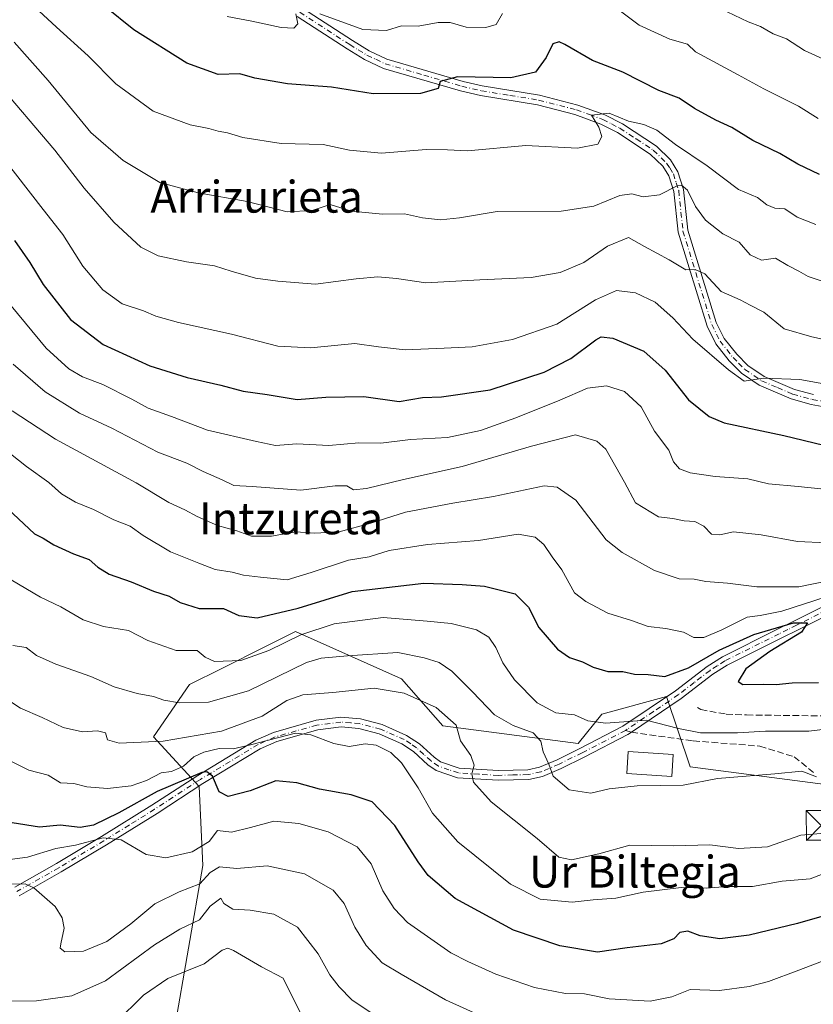
# Model space of a CAD drawing. Units: metres. Extents: x 586455 to 589886, y 4770621 to 4772978.
# Drawn here: x 588779 to 588979, y 4771557 to 4771804 of the extents above; entities that cross this region are included whole.
import ezdxf
from ezdxf.enums import TextEntityAlignment as Align

# ---------------------------------------------------------------- set-up
doc = ezdxf.new("R2010")
doc.units = ezdxf.units.M
doc.header["$MEASUREMENT"] = 0
doc.linetypes.add('DGN Style 3', pattern=[2.307223458686699, 1.648016756204785, -0.6592067024819142])
doc.linetypes.add('DGN Style 4', pattern=[2.6384748266838614, 1.318413404963828, -0.6592067024819142, 0.001648016756204785, -0.6592067024819142])
for name, color, linetype, lineweight in [('Arbolado forestal CxS', 92, 'Continuous', 0), ('Camino Cxs', 7, 'Continuous', 0), ('Camino eje', 30, 'DGN Style 4', 13), ('Corriente artificial lineal', 4, 'DGN Style 3', 13), ('Curva de nivel maestra', 30, 'Continuous', 30), ('Curva de nivel normal', 30, 'Continuous', 0), ('Depósito genérico Cxs', 203, 'Continuous', 0), ('Instalación de seguridad ciudadana CxS', 111, 'Continuous', 0), ('Pastizal CxS', 92, 'Continuous', 0), ('Senda', 7, 'DGN Style 3', 0), ('Senda no paivmentada conexión', 7, 'DGN Style 3', 0), ('Texto cartográfico', 7, 'Continuous', 0), ('Torre de tendido puntual', 7, 'Continuous', 0)]:
    doc.layers.add(name, color=color, linetype=linetype, lineweight=lineweight)
doc.styles.add('Style-Arial', font='txt')

# ---------------------------------------------------------------- blocks, each defined once
blk = doc.blocks.new('*U24')
at = {"layer": 'Pastizal CxS', "color": 92, "linetype": 'Continuous', "lineweight": 0}
blk.add_polyline3d([(588981.9577000003, 4771611.9583, 665.0748000000021), (588947.9077000003, 4771616.401900001, 667.3071000000054), (588941.9857000001, 4771634.171900001, 672.8359000000055), (588925.7006999999, 4771629.7291, 671.2900999999983), (588919.7789000003, 4771622.325099999, 667.4124000000012), (588885.7285000002, 4771626.7689, 659.4649999999965), (588875.3661000002, 4771638.614900001, 662.8453000000009), (588848.7171, 4771650.462099999, 672.9263000000064), (588841.1646999996, 4771646.6853, 672.494200000001), (588830.1360999999, 4771641.1699, 670.0660000000062), (588822.0689000003, 4771637.136299999, 667.7111000000004), (588812.9726999998, 4771623.9923, 661.8252000000066), (588824.4842999997, 4771611.521500001, 650.7538000000059), (588825.3887, 4771591.6227, 643.179999999993), (588818.1524999999, 4771550.015900001, 624.6156999999948)], dxfattribs=at)
blk = doc.blocks.new('5TTEND')
at = {"layer": 'Instalación de seguridad ciudadana CxS', "color": 7, "linetype": 'Continuous', "lineweight": 0}
for p, q in [((-0.375, 0.3754), (0.375, -0.3746)), ((0.3720000000000001, 0.3784000000000001), (-0.3720000000000001, -0.3776))]:
    blk.add_line(p, q, dxfattribs=at)
at = {"layer": 'Instalación de seguridad ciudadana CxS', "color": 7, "linetype": 'Continuous', "lineweight": 0, "flags": 128}
blk.add_lwpolyline([(-0.375, -0.3746), (0.375, -0.3746), (0.375, 0.3754), (-0.375, 0.3754), (-0.3720000000000001, -0.3776)], dxfattribs=at)

msp = doc.modelspace()

# ---------------------------------------------------------------- linework, layer by layer
at = {"layer": 'Arbolado forestal CxS', "color": 92, "linetype": 'Continuous', "lineweight": 0}
for points in [[(588818.1524999999, 4771550.015900001, 624.6156999999948), (588825.3887, 4771591.6227, 643.179999999993), (588824.4842999997, 4771611.521500001, 650.7538000000059), (588812.9726999998, 4771623.9923, 661.8252000000066), (588822.0689000003, 4771637.136299999, 667.7111000000004), (588830.1360999999, 4771641.1699, 670.0660000000062), (588841.1646999996, 4771646.6853, 672.494200000001), (588848.7171, 4771650.462099999, 672.9263000000064), (588875.3661000002, 4771638.614900001, 662.8453000000009), (588885.7285000002, 4771626.7689, 659.4649999999965), (588919.7789000003, 4771622.325099999, 667.4124000000012), (588925.7006999999, 4771629.7291, 671.2900999999983), (588941.9857000001, 4771634.171900001, 672.8359000000055), (588947.9077000003, 4771616.401900001, 667.3071000000054), (588981.9577000003, 4771611.9583, 665.0748000000021)], [(588981.9577000003, 4771611.9583, 665.0748000000021), (588947.9077000003, 4771616.401900001, 667.3071000000054), (588941.9857000001, 4771634.171900001, 672.8359000000055), (588925.7006999999, 4771629.7291, 671.2900999999983), (588919.7789000003, 4771622.325099999, 667.4124000000012), (588885.7285000002, 4771626.7689, 659.4649999999965), (588875.3661000002, 4771638.614900001, 662.8453000000009), (588848.7171, 4771650.462099999, 672.9263000000064), (588841.1646999996, 4771646.6853, 672.494200000001), (588830.1360999999, 4771641.1699, 670.0660000000062), (588822.0689000003, 4771637.136299999, 667.7111000000004), (588812.9726999998, 4771623.9923, 661.8252000000066), (588824.4842999997, 4771611.521500001, 650.7538000000059), (588825.3887, 4771591.6227, 643.179999999993), (588818.1524999999, 4771550.015900001, 624.6156999999948)]]:
    msp.add_polyline3d(points, dxfattribs=at)
at = {"layer": 'Camino Cxs', "color": 7, "linetype": 'Continuous', "lineweight": 0}
for points in [[(588850.4401000004, 4771807.300100001, 734.5087999999961), (588862.9801000003, 4771799.1601, 734.3932000000059), (588867.2500999998, 4771796.5601, 731.5118999999977), (588871.6700999998, 4771794.450099999, 729.3699999999953), (588890.8300999999, 4771788.850099999, 727.7669000000024), (588895.6601, 4771787.720100001, 727.0917999999947), (588910.0701000001, 4771785.380100001, 730.7109999999958), (588919.6901000004, 4771782.9101, 732.2670000000071), (588926.4901000002, 4771780.420100001, 731.5731999999989), (588930.8901000004, 4771778.1601, 730.5285000000005), (588939.4501, 4771772.530099999, 725.8159000000014), (588942.9901000002, 4771769.0801, 725.8677000000025), (588944.8601000002, 4771766.130100001, 724.9435999999987), (588946.2701000003, 4771761.630100001, 722.2795000000042), (588947.3501000004, 4771751.470100001, 714.3326999999991), (588954.5100999996, 4771728.190099999, 712.4602000000014), (588956.5000999998, 4771724.210100001, 710.9311000000016), (588959.6501000002, 4771720.210100001, 708.7437999999966), (588962.4501, 4771717.390100001, 706.6633000000003), (588966.5100999996, 4771714.640100001, 708.3448999999965), (588974.1601, 4771711.360099999, 710.0295999999945), (588978.9200999998, 4771710.0601, 707.8616000000038)], [(588850.4401000004, 4771807.300100001, 734.5087999999961), (588862.9801000003, 4771799.1601, 734.3932000000059), (588867.2500999998, 4771796.5601, 731.5118999999977), (588871.6700999998, 4771794.450099999, 729.3699999999953), (588890.8300999999, 4771788.850099999, 727.7669000000024), (588895.6601, 4771787.720100001, 727.0917999999947), (588910.0701000001, 4771785.380100001, 730.7109999999958), (588919.6901000004, 4771782.9101, 732.2670000000071), (588926.4901000002, 4771780.420100001, 731.5731999999989), (588930.8901000004, 4771778.1601, 730.5285000000005), (588939.4501, 4771772.530099999, 725.8159000000014), (588942.9901000002, 4771769.0801, 725.8677000000025), (588944.8601000002, 4771766.130100001, 724.9435999999987), (588946.2701000003, 4771761.630100001, 722.2795000000042), (588947.3501000004, 4771751.470100001, 714.3326999999991), (588954.5100999996, 4771728.190099999, 712.4602000000014), (588956.5000999998, 4771724.210100001, 710.9311000000016), (588959.6501000002, 4771720.210100001, 708.7437999999966), (588962.4501, 4771717.390100001, 706.6633000000003), (588966.5100999996, 4771714.640100001, 708.3448999999965), (588974.1601, 4771711.360099999, 710.0295999999945), (588978.9200999998, 4771710.0601, 707.8616000000038)], [(588992.2200999996, 4771705.0801, 703.709600000002), (588978.3601000002, 4771707.620100001, 708.5351999999984), (588973.3400999998, 4771708.9901, 711.295299999998), (588965.3000999996, 4771712.4301, 708.2909999999974), (588960.8400999998, 4771715.450099999, 706.6244000000006), (588957.7701000003, 4771718.550100001, 708.4435999999987), (588954.3800999997, 4771722.860099999, 713.2473999999929), (588952.1801000005, 4771727.2601, 714.2832999999956), (588944.8901000004, 4771750.960100001, 715.8632000000072), (588943.8101000004, 4771761.120100001, 725.3255000000064), (588942.5800999999, 4771765.0701, 727.732799999998), (588941.0301000001, 4771767.5001, 727.8849999999949), (588937.8800999997, 4771770.5701, 727.8288999999932), (588929.6300999997, 4771775.9901, 730.1373000000021), (588925.4901000002, 4771778.130100001, 730.7921000000061), (588918.9401000004, 4771780.520099999, 730.5556000000071), (588909.5601000004, 4771782.9301, 729.9266000000061), (588895.1801000005, 4771785.270099999, 728.2185000000028), (588890.1901000004, 4771786.440099999, 728.3996000000043), (588870.7801000001, 4771792.100099999, 729.647299999997), (588866.0601000004, 4771794.360099999, 732.4661000000052), (588861.6501000002, 4771797.040100001, 735.75), (588849.0701000001, 4771805.210100001, 736.1245999999956)], [(588992.2200999996, 4771705.0801, 703.709600000002), (588978.3601000002, 4771707.620100001, 708.5351999999984), (588973.3400999998, 4771708.9901, 711.295299999998), (588965.3000999996, 4771712.4301, 708.2909999999974), (588960.8400999998, 4771715.450099999, 706.6244000000006), (588957.7701000003, 4771718.550100001, 708.4435999999987), (588954.3800999997, 4771722.860099999, 713.2473999999929), (588952.1801000005, 4771727.2601, 714.2832999999956), (588944.8901000004, 4771750.960100001, 715.8632000000072), (588943.8101000004, 4771761.120100001, 725.3255000000064), (588942.5800999999, 4771765.0701, 727.732799999998), (588941.0301000001, 4771767.5001, 727.8849999999949), (588937.8800999997, 4771770.5701, 727.8288999999932), (588929.6300999997, 4771775.9901, 730.1373000000021), (588925.4901000002, 4771778.130100001, 730.7921000000061), (588918.9401000004, 4771780.520099999, 730.5556000000071), (588909.5601000004, 4771782.9301, 729.9266000000061), (588895.1801000005, 4771785.270099999, 728.2185000000028), (588890.1901000004, 4771786.440099999, 728.3996000000043), (588870.7801000001, 4771792.100099999, 729.647299999997), (588866.0601000004, 4771794.360099999, 732.4661000000052), (588861.6501000002, 4771797.040100001, 735.75), (588849.0701000001, 4771805.210100001, 736.1245999999956)], [(588778.0800999999, 4771586.170100001, 651.4643999999971), (588788.5601000004, 4771592.100099999, 649.7314000000042), (588799.8800999997, 4771598.880100001, 656.3304000000062), (588812.6001000004, 4771606.780099999, 662.980899999995), (588824.1201, 4771614.300100001, 660.578999999998), (588838.7100999998, 4771623.130100001, 671.8986000000004), (588843.1601, 4771625.110099999, 672.2692999999999), (588853.8501000004, 4771628.140100001, 670.1591999999946), (588860.0800999999, 4771628.9001, 672.8214000000007), (588865.0100999996, 4771628.520099999, 671.6668000000063), (588870.5000999998, 4771627.0601, 670.1089999999967), (588876.6201, 4771624.350099999, 672.6777000000002), (588879.8701, 4771622.220100001, 675.5537999999942), (588883.5201000003, 4771618.860099999, 676.1543999999994), (588885.1601, 4771617.710100001, 675.1408999999985), (588889.8800999997, 4771616.100099999, 672.1235000000015), (588899.7100999998, 4771615.5101, 672.9858999999997), (588907.0701000001, 4771615.700099999, 672.689400000003), (588910.0601000004, 4771616.3301, 673.4361999999965), (588914.4700999996, 4771618.200099999, 673.9542999999976), (588920.1901000004, 4771621.0601, 673.9983999999968), (588931.0401, 4771626.640100001, 676.2375000000029), (588944.2600999996, 4771635.5801, 681.2756999999983), (588952.2301000003, 4771641.700099999, 679.8962000000029), (588956.0401, 4771644.1501, 680.9949000000051), (588969.7500999998, 4771650.950099999, 677.8377000000038), (588974.1300999997, 4771653.130100001, 678.1842999999935), (588984.5301000001, 4771658.350099999, 682.431500000006)], [(588778.0800999999, 4771586.170100001, 651.4643999999971), (588788.5601000004, 4771592.100099999, 649.7314000000042), (588799.8800999997, 4771598.880100001, 656.3304000000062), (588812.6001000004, 4771606.780099999, 662.980899999995), (588824.1201, 4771614.300100001, 660.578999999998), (588838.7100999998, 4771623.130100001, 671.8986000000004), (588843.1601, 4771625.110099999, 672.2692999999999), (588853.8501000004, 4771628.140100001, 670.1591999999946), (588860.0800999999, 4771628.9001, 672.8214000000007), (588865.0100999996, 4771628.520099999, 671.6668000000063), (588870.5000999998, 4771627.0601, 670.1089999999967), (588876.6201, 4771624.350099999, 672.6777000000002), (588879.8701, 4771622.220100001, 675.5537999999942), (588883.5201000003, 4771618.860099999, 676.1543999999994), (588885.1601, 4771617.710100001, 675.1408999999985), (588889.8800999997, 4771616.100099999, 672.1235000000015), (588899.7100999998, 4771615.5101, 672.9858999999997), (588907.0701000001, 4771615.700099999, 672.689400000003), (588910.0601000004, 4771616.3301, 673.4361999999965), (588914.4700999996, 4771618.200099999, 673.9542999999976), (588920.1901000004, 4771621.0601, 673.9983999999968), (588931.0401, 4771626.640100001, 676.2375000000029), (588944.2600999996, 4771635.5801, 681.2756999999983), (588952.2301000003, 4771641.700099999, 679.8962000000029), (588956.0401, 4771644.1501, 680.9949000000051), (588969.7500999998, 4771650.950099999, 677.8377000000038), (588974.1300999997, 4771653.130100001, 678.1842999999935), (588984.5301000001, 4771658.350099999, 682.431500000006)], [(588985.6801000005, 4771656.210100001, 682.0120000000024), (588975.2200999996, 4771650.960100001, 677.5883000000031), (588970.8300999999, 4771648.780099999, 677.0338999999949), (588957.2401000002, 4771642.040100001, 679.875), (588953.6201, 4771639.720100001, 679.1113000000041), (588945.6700999998, 4771633.610099999, 680.5786999999982), (588933.1401000004, 4771625.130100001, 679.4676999999938), (588932.2701000003, 4771624.550100001, 679.2173999999941), (588921.2901, 4771618.9001, 678.0724999999948), (588915.4901000002, 4771616.0001, 679.8757999999943), (588910.7801000001, 4771614.0001, 680.249800000005), (588907.3501000004, 4771613.280099999, 678.8432999999932), (588899.6700999998, 4771613.090100001, 675.7455000000045), (588889.4101, 4771613.710100001, 672.8987999999954), (588884.0500999996, 4771615.530099999, 675.3488000000071), (588882.0000999998, 4771616.970100001, 678.0733000000037), (588878.3701, 4771620.300100001, 677.6943000000028), (588875.4600999998, 4771622.220100001, 676.4673999999941), (588869.7001, 4771624.770099999, 673.5522999999957), (588864.6001000004, 4771626.120100001, 673.0369999999966), (588860.1401000004, 4771626.470100001, 673.4168000000063), (588854.3300999999, 4771625.7601, 671.7762999999978), (588843.9901000002, 4771622.8301, 672.0780999999988), (588839.8300999999, 4771620.9801, 672.5676999999996), (588825.4101, 4771612.2501, 660.085699999996), (588813.9001000002, 4771604.7401, 662.2216999999946), (588801.1401000004, 4771596.8101, 654.0650000000023), (588789.7801000001, 4771590.0101, 652.4771000000037), (588779.1901000004, 4771584.020099999, 650.0374000000012)], [(588985.6801000005, 4771656.210100001, 682.0120000000024), (588975.2200999996, 4771650.960100001, 677.5883000000031), (588970.8300999999, 4771648.780099999, 677.0338999999949), (588957.2401000002, 4771642.040100001, 679.875), (588953.6201, 4771639.720100001, 679.1113000000041), (588945.6700999998, 4771633.610099999, 680.5786999999982), (588933.1401000004, 4771625.130100001, 679.4676999999938), (588932.2701000003, 4771624.550100001, 679.2173999999941), (588921.2901, 4771618.9001, 678.0724999999948), (588915.4901000002, 4771616.0001, 679.8757999999943), (588910.7801000001, 4771614.0001, 680.249800000005), (588907.3501000004, 4771613.280099999, 678.8432999999932), (588899.6700999998, 4771613.090100001, 675.7455000000045), (588889.4101, 4771613.710100001, 672.8987999999954), (588884.0500999996, 4771615.530099999, 675.3488000000071), (588882.0000999998, 4771616.970100001, 678.0733000000037), (588878.3701, 4771620.300100001, 677.6943000000028), (588875.4600999998, 4771622.220100001, 676.4673999999941), (588869.7001, 4771624.770099999, 673.5522999999957), (588864.6001000004, 4771626.120100001, 673.0369999999966), (588860.1401000004, 4771626.470100001, 673.4168000000063), (588854.3300999999, 4771625.7601, 671.7762999999978), (588843.9901000002, 4771622.8301, 672.0780999999988), (588839.8300999999, 4771620.9801, 672.5676999999996), (588825.4101, 4771612.2501, 660.085699999996), (588813.9001000002, 4771604.7401, 662.2216999999946), (588801.1401000004, 4771596.8101, 654.0650000000023), (588789.7801000001, 4771590.0101, 652.4771000000037), (588779.1901000004, 4771584.020099999, 650.0374000000012)]]:
    msp.add_polyline3d(points, dxfattribs=at)
at = {"layer": 'Camino eje', "color": 30, "linetype": 'DGN Style 4', "lineweight": 13}
for points in [[(588849.7550999997, 4771806.255100001, 735.3515999999945), (588862.3151000004, 4771798.100099999, 735.3767999999982), (588864.4501, 4771796.800100001, 733.781799999997), (588866.6551000001, 4771795.460100001, 732.0568000000059), (588868.8651000002, 4771794.405099999, 730.8950000000042), (588871.2251000004, 4771793.2751, 729.473299999998), (588880.9301000005, 4771790.4451, 727.090200000006), (588890.5100999996, 4771787.645099999, 727.8190000000033), (588895.4200999998, 4771786.495100001, 727.5754000000015), (588902.6101000002, 4771785.325099999, 729.0521000000008), (588909.8151000004, 4771784.155099999, 730.2813000000025), (588919.3151000004, 4771781.715100001, 731.5296999999993), (588922.5900999998, 4771780.520099999, 732.2746000000043), (588925.9901000002, 4771779.2751, 731.2176999999938), (588928.1901000004, 4771778.145099999, 730.702099999995), (588930.2600999996, 4771777.075099999, 730.3653000000049), (588934.3850999996, 4771774.3651, 729.0610000000015), (588938.6651, 4771771.550100001, 726.876900000003), (588942.0100999996, 4771768.290100001, 726.9290000000037), (588942.7851, 4771767.075099999, 727.1343999999954), (588943.7200999996, 4771765.600099999, 726.2850000000036), (588944.4250999996, 4771763.350099999, 725.5166000000027), (588945.0401, 4771761.3751, 723.820200000002), (588946.1201, 4771751.215100001, 715.1045000000014), (588953.3450999996, 4771727.725099999, 713.4150999999983), (588955.4401000004, 4771723.5351, 712.0476999999955), (588958.7100999998, 4771719.380100001, 708.5525000000052), (588960.1101000002, 4771717.970100001, 707.5976999999984), (588961.6451000003, 4771716.420100001, 706.7185000000028), (588965.9051000001, 4771713.5351, 708.4021000000066), (588969.9250999996, 4771711.815099999, 710.4177000000054), (588973.7500999998, 4771710.175100001, 710.6448999999994), (588978.6401000004, 4771708.840100001, 708.1628000000055), (588985.5701000001, 4771707.5701, 704.0243999999948)], [(589051.3393000001, 4771697.738500001, 719.2036999999983), (589040.2675000001, 4771688.2985, 712.3264999999956), (589033.2150999998, 4771683.040100001, 702.1687999999995), (589027.5301000001, 4771679.075099999, 696.4563999999956), (589023.2851, 4771676.630100001, 690.6493000000046), (589018.9401000004, 4771674.1251, 689.056700000001), (588998.9001000002, 4771665.255100001, 685.9860000000045), (588985.1051000003, 4771657.280099999, 681.995299999995), (588974.6750999996, 4771652.045100001, 677.5350000000036), (588972.4801000003, 4771650.9551, 677.4832000000024), (588970.2901, 4771649.8651, 677.3784000000014), (588956.6401000004, 4771643.095100001, 680.2856999999931), (588954.7351000002, 4771641.870100001, 679.8467999999993), (588952.9250999996, 4771640.710100001, 679.3415999999997), (588948.9401000004, 4771637.6501, 678.6968999999954), (588944.9650999998, 4771634.595100001, 680.9897000000057), (588938.7001, 4771630.3551, 683.2406999999948), (588932.1259000005, 4771625.9089, 677.3592000000062), (588931.6551000001, 4771625.595100001, 677.7213000000047)], [(588931.6551000001, 4771625.595100001, 677.7213000000047), (588920.7401000002, 4771619.9801, 676.1374000000069), (588914.9801000003, 4771617.100099999, 676.5081999999966), (588910.4200999998, 4771615.165100001, 676.8165000000008), (588907.2100999998, 4771614.4901, 675.7168999999994), (588903.3701, 4771614.395099999, 671.0731999999989), (588899.6901000004, 4771614.300100001, 674.3649000000005), (588894.7751000002, 4771614.595100001, 675.4051999999938), (588889.6451000003, 4771614.905099999, 672.595100000006), (588887.2851, 4771615.710100001, 672.4130000000005), (588884.6051000003, 4771616.620100001, 675.4149000000034), (588882.7600999996, 4771617.915100001, 677.6244000000006), (588880.9451000001, 4771619.5801, 677.3077000000048), (588879.1201, 4771621.2601, 676.5978000000032), (588877.6651, 4771622.220100001, 676.2157000000007), (588876.0401, 4771623.2851, 674.7611000000034), (588870.1001000004, 4771625.915100001, 671.8408999999956), (588867.5500999996, 4771626.590100001, 671.3061000000016), (588864.8051000005, 4771627.3201, 671.7513000000035), (588862.5751, 4771627.495100001, 672.8310000000056), (588860.1101000002, 4771627.6851, 672.7229999999981), (588854.0900999998, 4771626.950099999, 670.4492000000029), (588843.5751, 4771623.970100001, 672.0926999999938), (588839.2701000003, 4771622.0551, 671.9661000000051), (588824.7651000004, 4771613.2751, 660.0920999999944), (588813.2500999998, 4771605.7601, 662.601800000004), (588806.8701, 4771601.795100001, 658.557799999995), (588800.5100999996, 4771597.845100001, 654.9309000000068), (588789.1700999998, 4771591.0551, 651.0614999999962), (588778.6350999996, 4771585.095100001, 650.7033999999985)]]:
    msp.add_polyline3d(points, dxfattribs=at)
at = {"layer": 'Corriente artificial lineal', "color": 4, "linetype": 'DGN Style 3', "lineweight": 13}
msp.add_polyline3d([(588949.7401000002, 4771631.370100001, 670.9340999999986), (588950.6001000004, 4771630.8301, 671.1380999999965), (588956.9801000003, 4771629.710100001, 672.2831000000006), (588962.1300999997, 4771629.5001, 672.5475000000006), (588987.2401000002, 4771629.1801, 671.9133000000002), (588992.6300999997, 4771629.770099999, 672.1628000000055), (588997.6501000002, 4771630.600099999, 672.6904000000068), (589002.8400999998, 4771632.110099999, 673.0800000000017), (589012.9200999998, 4771635.790100001, 673.7513999999937), (589028.6601, 4771645.1501, 673.9495000000024), (589033.6601, 4771647.870100001, 674.0154999999941), (589067.3101000004, 4771663.2301, 673.9551999999967), (589072.1300999997, 4771665.780099999, 673.4738000000071), (589092.8000999996, 4771678.420100001, 673.2544999999955), (589121.3000999996, 4771703.110099999, 674.9279999999999), (589135.3800999997, 4771713.380100001, 673.0102999999945), (589146.9200999998, 4771717.5601, 674.0363999999972), (589152.1901000004, 4771717.840100001, 672.054999999993), (589153.1898999996, 4771717.6535, 671.9576999999991)], dxfattribs=at)
at = {"layer": 'Curva de nivel maestra', "color": 30, "linetype": 'Continuous', "lineweight": 30, "flags": 128}
for points, elevation in [([(588980.4400000004, 4771765.4101), (588975.0199999996, 4771768.040100001), (588970.4400000004, 4771770.720100001), (588963.7100000001, 4771774.0101), (588958.4199999999, 4771777.290100001), (588954.4100000003, 4771779.120100001), (588949.0199999996, 4771782.0601), (588945.1500000004, 4771784.640100001), (588940.0899999999, 4771786.590100001), (588931, 4771791.1601), (588923.3799999999, 4771794.090100001), (588916.4299999997, 4771798.140100001), (588915, 4771798.7601), (588913.3899999997, 4771798.3201), (588911.7300000004, 4771794.9001), (588909.0300000003, 4771791.140100001), (588902.8099999996, 4771789.780099999), (588889.4199999999, 4771789.9801), (588885.0599999996, 4771788.850099999), (588884.5999999996, 4771787.0601), (588880.0899999999, 4771785.8201), (588868.1900000004, 4771785.700099999), (588857.7000000002, 4771787.440099999), (588846.7000000002, 4771788.220100001), (588838.4299999997, 4771789.6801), (588834.7000000002, 4771790.7401), (588829.2800000003, 4771790.5801), (588821.3399999999, 4771793.460100001), (588808.0199999996, 4771801.850099999), (588800.7800000003, 4771807.720100001)], 725), ([(588778.0099999999, 4771748.840100001), (588781.9199999999, 4771743.280099999), (588785.2699999996, 4771737.800100001), (588792.1100000005, 4771728.9801), (588800.3200000003, 4771722.690099999), (588812.0599999996, 4771717.3101), (588821.4600000001, 4771714.3301), (588829.9400000004, 4771712.4801), (588835.5, 4771710.940099999), (588841.5700000003, 4771710.090100001), (588849.0999999996, 4771708.8301), (588856.3099999996, 4771709.390100001), (588865.8600000005, 4771709.5801), (588874.7400000002, 4771708.3301), (588880.6200000001, 4771709.3201), (588885.4299999997, 4771709.540100001), (588897.6200000001, 4771711.3101), (588911.2400000002, 4771715.720100001), (588917.9000000004, 4771719.190099999), (588924.1799999997, 4771723.860099999), (588925.5899999999, 4771724.590100001), (588928.5099999999, 4771724.2501), (588936.2400000002, 4771720.9801), (588941.6500000004, 4771716.190099999), (588947.4900000002, 4771708.7601), (588952.7400000002, 4771704.530099999), (588956.5099999999, 4771702.950099999), (588971.4800000004, 4771699.800100001), (588981.5599999996, 4771697.340100001)], 700), ([(588775, 4771682.590100001), (588783.0599999996, 4771675.0101), (588785.2000000002, 4771673.920100001), (588787.9199999999, 4771672.2501), (588792.9000000004, 4771670.040100001), (588796.7699999996, 4771668.610099999), (588798.9500000002, 4771666.6601), (588801.8700000001, 4771664.9101), (588807.3399999999, 4771662.940099999), (588812.9400000004, 4771660.600099999), (588816.9199999999, 4771659.350099999), (588819.7100000001, 4771657.800100001), (588824.4299999997, 4771656.300100001), (588830.5700000003, 4771656.290100001), (588834.4400000004, 4771654.5001), (588839.0800000001, 4771653.950099999), (588849.3399999999, 4771656.3101), (588862.9699999997, 4771660.540100001), (588880.9199999999, 4771662.630100001), (588890.5700000003, 4771662.300100001), (588896.2400000002, 4771661.9001), (588903.9100000003, 4771659.960100001), (588907.2400000002, 4771656.620100001), (588909.9100000003, 4771651.520099999), (588914.5700000003, 4771646.0601), (588917.5700000003, 4771643.940099999), (588920.8899999997, 4771642.850099999), (588923.5700000003, 4771641.4901), (588927.2400000002, 4771640.4301), (588930.9900000002, 4771640.380100001), (588933.9199999999, 4771639.770099999), (588937.3300000001, 4771639.6801), (588941.5599999996, 4771639.200099999), (588947.5099999999, 4771641.3301), (588955.2199999997, 4771645.7501), (588963.9699999997, 4771649.7401), (588973.9299999997, 4771652.690099999), (588977.4199999999, 4771652.690099999), (588975.9000000004, 4771650.340100001), (588967.9600000001, 4771645.4901), (588961.9600000001, 4771641.090100001), (588960.0199999996, 4771637.940099999), (588961.2000000002, 4771637.120100001), (588966.3700000001, 4771637.270099999), (588969.5499999998, 4771637.1501), (588973.5700000003, 4771637.5601), (588980.1799999997, 4771637.670100001)], 675), ([(588994.4100000003, 4771582.6501), (588974.9100000003, 4771577.0101), (588962.7400000002, 4771574.120100001), (588955.4299999997, 4771573.1501), (588950.4600000001, 4771573.920100001), (588947.3799999999, 4771575.100099999), (588945.3399999999, 4771574.800100001), (588943.8200000003, 4771573.140100001), (588940.6699999999, 4771571.950099999), (588932.1200000001, 4771570.880100001), (588924.5899999999, 4771569.8301), (588915.1500000004, 4771571.390100001), (588903.54, 4771575.4001), (588888.8200000003, 4771583.360099999), (588882.0599999996, 4771589.110099999), (588879.5700000003, 4771592.520099999), (588873.6799999997, 4771601.670100001), (588867.9299999997, 4771607.6501), (588862.6699999999, 4771609.440099999), (588854.7100000001, 4771610.840100001), (588849, 4771612.380100001), (588843.75, 4771612.9101), (588837.3099999996, 4771610.440099999), (588831.7400000002, 4771608.9801), (588829.5199999996, 4771610.130100001), (588827.8399999999, 4771614.130100001), (588826.3499999996, 4771615.190099999), (588825.1500000004, 4771614.9801), (588813.9199999999, 4771610.2401), (588804.25, 4771604.840100001), (588797.9000000004, 4771601.7501), (588794.5199999996, 4771601.200099999), (588789.5199999996, 4771601.8101), (588784.2999999998, 4771601.2301), (588777.4400000004, 4771602.380100001)], 650)]:
    msp.add_lwpolyline(points, dxfattribs=dict(at, elevation=elevation))
at = {"layer": 'Curva de nivel normal', "color": 30, "linetype": 'Continuous', "lineweight": 0, "flags": 128}
for points, elevation in [([(588979.5099999999, 4771752.890000001), (588974.8700000001, 4771754.66), (588971.7199999997, 4771756.77), (588969.1900000004, 4771756.980000001), (588967.2100000001, 4771757.779999999), (588964.8300000001, 4771759.640000001), (588960.0999999996, 4771761.65), (588952.2300000004, 4771767.609999999), (588944.2699999996, 4771772.980000001), (588939.5099999999, 4771776.550000001), (588936.3099999996, 4771778.02), (588932.4400000004, 4771778.869999999), (588927.5800000001, 4771780.84), (588923.1299999999, 4771780.390000001), (588924.9600000001, 4771777.359999999), (588925.6799999997, 4771774.970000001), (588924.6799999997, 4771773.039999999), (588919.5700000003, 4771772.060000001), (588906.5700000003, 4771772.74), (588891.9100000003, 4771771.4), (588886.9100000003, 4771771.600000001), (588881.5700000003, 4771771.699999999), (588870.3200000003, 4771770.789999999), (588862.2300000004, 4771771.57), (588855.6500000004, 4771772.980000001), (588845.1200000001, 4771773.230000001), (588835.4500000002, 4771774.75), (588831.5800000001, 4771775.9), (588829.25, 4771776.289999999), (588826.9199999999, 4771777), (588822.1900000004, 4771777.960000001), (588812.9199999999, 4771781.380000001), (588803.5, 4771788.210000001), (588796.54, 4771795.26), (588788.5599999996, 4771802.460000001), (588784.1299999999, 4771806.640000001)], 720), ([(588848.7699999996, 4771805.84), (588849.2999999998, 4771803.359999999), (588848.2400000002, 4771802.199999999), (588845.1100000005, 4771802.380000001), (588837.7400000002, 4771804.039999999), (588831.5, 4771805.16)], 730), ([(588900.7000000002, 4771805.949999999), (588899.1299999999, 4771803.180000001), (588896.5700000003, 4771802.42), (588891.5700000003, 4771802.52), (588887.5700000003, 4771803.630000001), (588884.5700000003, 4771803.689999999), (588879.5700000003, 4771802.720000001), (588875.3200000003, 4771802.800000001), (588871.5700000003, 4771801.640000001), (588865.6200000001, 4771801.880000001), (588854.7999999998, 4771805.810000001)], 730), ([(588980.1200000001, 4771779.529999999), (588975.2000000002, 4771782.640000001), (588966.4600000001, 4771786.949999999), (588959.9900000002, 4771790.480000001), (588949.2400000002, 4771796.279999999), (588947.2999999998, 4771798.230000001), (588942.8099999996, 4771799.49), (588935.1399999997, 4771802.99), (588930.1100000005, 4771806.76)], 730), ([(588985.9000000004, 4771792.430000001), (588976.7199999997, 4771796.630000001), (588972.1399999997, 4771799.52), (588968.7800000003, 4771800.82), (588965.5800000001, 4771802.680000001), (588962.5099999999, 4771803.800000001), (588957.2599999999, 4771806.369999999)], 735), ([(588777.9600000001, 4771798.699999999), (588786.5, 4771789.08), (588797.25, 4771775.970000001), (588805.3600000005, 4771768.930000001), (588814.5300000003, 4771763.42), (588824.2000000002, 4771760.859999999), (588836.5599999996, 4771758.640000001), (588846.5700000003, 4771756.039999999), (588852.9100000003, 4771756.34), (588857.3700000001, 4771757.92), (588862.7699999996, 4771756.199999999), (588870.54, 4771755.439999999), (588876.1200000001, 4771755.539999999), (588880.6600000003, 4771754.52), (588885.1399999997, 4771753.99), (588889.9100000003, 4771754.560000001), (588899.3899999997, 4771756.119999999), (588915.4900000002, 4771756.180000001), (588923.7199999997, 4771757.480000001), (588930.2100000001, 4771760.130000001), (588933.2199999997, 4771760.560000001), (588936.0800000001, 4771759.789999999), (588940.1799999997, 4771760.300000001), (588944.7000000002, 4771762.609999999), (588945.75, 4771762.74), (588947.25, 4771761.5), (588949.29, 4771757.4), (588951.7599999999, 4771753.92), (588956.1299999999, 4771750.49), (588960.2199999997, 4771748.42), (588963.0599999996, 4771745.220000001), (588965.8799999999, 4771743.92), (588969.3499999996, 4771744.390000001), (588972.5, 4771742.539999999), (588975.29, 4771741.109999999), (588977.6200000001, 4771739.76), (588980.9000000004, 4771738.699999999)], 715), ([(588994.5300000003, 4771721.060000001), (588978.5, 4771724.560000001), (588971.5599999996, 4771726.619999999), (588966.4199999999, 4771730.800000001), (588963.0300000003, 4771732.58), (588960.5199999996, 4771733.9), (588955.6900000004, 4771736), (588951.5999999996, 4771740.470000001), (588949.2199999997, 4771741.5), (588946.8300000001, 4771741.480000001), (588942.6200000001, 4771743.939999999), (588936.4500000002, 4771747.310000001), (588932.4500000002, 4771749.619999999), (588927.1799999997, 4771747.390000001), (588921.1699999999, 4771743.289999999), (588915.2199999997, 4771740.789999999), (588907.9100000003, 4771739.550000001), (588895.0199999996, 4771738.970000001), (588881.4699999997, 4771738.220000001), (588874.1200000001, 4771739.300000001), (588869.3499999996, 4771739.689999999), (588863.9400000004, 4771739.17), (588853.7100000001, 4771737.84), (588844.2800000003, 4771738.630000001), (588838.6600000003, 4771739.359999999), (588832.5, 4771741.15), (588828.3099999996, 4771742.5), (588821.25, 4771743.439999999), (588814.1299999999, 4771744.970000001), (588809.7599999999, 4771747.15), (588803.04, 4771753.430000001), (588795.5499999998, 4771762.02), (588788.1399999997, 4771771.539999999), (588773.25, 4771789.02)], 710), ([(588774.4699999997, 4771770.5), (588785.2400000002, 4771756.609999999), (588790.1600000003, 4771750.32), (588795.1699999999, 4771742.4), (588800.2000000002, 4771736.380000001), (588805.0999999996, 4771732.859999999), (588810.5, 4771731.17), (588813.5800000001, 4771729.779999999), (588819.25, 4771728.230000001), (588832.5800000001, 4771725.27), (588844.2400000002, 4771722.289999999), (588852.5700000003, 4771721.859999999), (588863.5700000003, 4771722.92), (588869.5700000003, 4771722.100000001), (588876.2400000002, 4771721.310000001), (588886.0300000003, 4771721.77), (588893.0700000003, 4771722.09), (588903.2400000002, 4771723.939999999), (588914.4199999999, 4771727.76), (588924.1200000001, 4771733.92), (588929.3899999997, 4771736.26), (588934.1699999999, 4771735.630000001), (588939.1299999999, 4771733.33), (588943.54, 4771729.380000001), (588948.6399999997, 4771724.02), (588957.5800000001, 4771716.300000001), (588961.5, 4771713.480000001), (588966.4100000003, 4771714.17), (588975.54, 4771713.859999999), (588985.2400000002, 4771712.109999999)], 705), ([(588777.1900000004, 4771732.359999999), (588786.0199999996, 4771721.789999999), (588791.7199999997, 4771716.550000001), (588795.1600000003, 4771714.539999999), (588800.2400000002, 4771712.619999999), (588807.5700000003, 4771708.949999999), (588811.6299999999, 4771706.680000001), (588817.5199999996, 4771704.58), (588826.5199999996, 4771701.130000001), (588838.8799999999, 4771698.279999999), (588843.6900000004, 4771697.25), (588849, 4771697.680000001), (588857.0999999996, 4771697.24), (588864.6399999997, 4771697.9), (588870.1699999999, 4771697.82), (588877.6399999997, 4771698.810000001), (588886.9000000004, 4771699.25), (588895.2300000004, 4771701.08), (588904.0899999999, 4771704.24), (588915.1799999997, 4771708.640000001), (588922.1399999997, 4771711.680000001), (588926.8600000005, 4771712.24), (588931.4400000004, 4771710.82), (588935.5999999996, 4771706.980000001), (588939, 4771700.859999999), (588942.54, 4771696.08), (588943.7800000003, 4771693.140000001), (588945.29, 4771691.4), (588947.9699999997, 4771690.390000001), (588954.1900000004, 4771689.49), (588962.4100000003, 4771688.859999999), (588967.6500000004, 4771687.640000001), (588975.0999999996, 4771686.939999999), (588988.9299999997, 4771685.51)], 695), ([(588777.6699999999, 4771717.720000001), (588785.7400000002, 4771710.789999999), (588794.4000000004, 4771705.390000001), (588802.54, 4771701.630000001), (588814.04, 4771695.630000001), (588821.3799999999, 4771692.850000001), (588825.4800000004, 4771690.730000001), (588830.25, 4771688.630000001), (588833.1799999997, 4771687.230000001), (588837.7999999998, 4771686.92), (588850.0599999996, 4771686.039999999), (588858.6500000004, 4771687.100000001), (588861.5700000003, 4771687.109999999), (588863.2999999998, 4771686.15), (588866.54, 4771686.42), (588875.8600000005, 4771688.75), (588890.5999999996, 4771691.99), (588908.0099999999, 4771697.060000001), (588919.1299999999, 4771699.949999999), (588924.4800000004, 4771698.369999999), (588926.7400000002, 4771696.380000001), (588931.3899999997, 4771688.039999999), (588934.2199999997, 4771682.810000001), (588939.9600000001, 4771679.350000001), (588943.54, 4771678.92), (588946.4100000003, 4771678.359999999), (588949.1399999997, 4771678.140000001), (588951.4000000004, 4771676.949999999), (588953.2800000003, 4771674.980000001), (588955.3899999997, 4771674.800000001), (588958.8399999999, 4771675.51), (588965.79, 4771674.810000001), (588974.9199999999, 4771673.119999999), (588982.2400000002, 4771672.779999999)], 690), ([(588777.4600000001, 4771705.949999999), (588788.3200000003, 4771698.9), (588808.5800000001, 4771687.84), (588816.8499999996, 4771682.92), (588820.8600000005, 4771681.109999999), (588823.9199999999, 4771679.369999999), (588829.0800000001, 4771677.119999999), (588833.9199999999, 4771675.82), (588837.5999999996, 4771674.5), (588842.6500000004, 4771674.439999999), (588848.7599999999, 4771675.57), (588853.5700000003, 4771675.180000001), (588859.6799999997, 4771675.539999999), (588867.6699999999, 4771677.699999999), (588876.3499999996, 4771680.5), (588888.2400000002, 4771682.800000001), (588898.4900000002, 4771684.480000001), (588911.2300000004, 4771687.09), (588914.4500000002, 4771686.800000001), (588919.1600000003, 4771683.49), (588926.8399999999, 4771673.550000001), (588930.8600000005, 4771670.390000001), (588938.9900000002, 4771665.810000001), (588945.1799999997, 4771663.77), (588948.9100000003, 4771663.609999999), (588951.9000000004, 4771663.060000001), (588957.2999999998, 4771662.680000001), (588964.6799999997, 4771661.730000001), (588975.2400000002, 4771661.680000001), (588986.2999999998, 4771663.949999999)], 685), ([(588774.5899999999, 4771697.08), (588781.0099999999, 4771691.960000001), (588786.6500000004, 4771687.939999999), (588789.8300000001, 4771685.08), (588793.3399999999, 4771682.99), (588797.9199999999, 4771681.180000001), (588803.04, 4771678.59), (588807.0800000001, 4771677), (588810.3700000001, 4771674.609999999), (588817.2699999996, 4771670.5), (588824.4000000004, 4771667.640000001), (588828.5199999996, 4771666.07), (588832.7199999997, 4771665.4), (588835.5700000003, 4771664.689999999), (588839.9100000003, 4771664.17), (588846.5700000003, 4771663.460000001), (588852.5999999996, 4771665.359999999), (588862, 4771668.4), (588867.25, 4771669.289999999), (588872.2000000002, 4771670.850000001), (588881.9100000003, 4771672.380000001), (588894.7400000002, 4771673.390000001), (588904.6600000003, 4771674.930000001), (588908.9800000004, 4771674.230000001), (588911.1299999999, 4771672.4), (588913.2199999997, 4771669.27), (588915.6399999997, 4771666.02), (588918.8600000005, 4771660.25), (588921.6699999999, 4771658.01), (588927.2400000002, 4771655.109999999), (588933.1500000004, 4771653.24), (588937.3799999999, 4771651.75), (588941.7800000003, 4771651.24), (588946.2300000004, 4771650.279999999), (588948.8899999997, 4771648.949999999), (588951.3499999996, 4771648.980000001), (588955.8600000005, 4771650.880000001), (588962.2400000002, 4771654.09), (588965.5700000003, 4771654.51), (588971.0199999996, 4771655.619999999), (588982.1299999999, 4771659.180000001)], 680), ([(588984.04, 4771626.15), (588977.7599999999, 4771625.449999999), (588966.9000000004, 4771625.380000001), (588959.8700000001, 4771625.01), (588950.5700000003, 4771624.960000001), (588945.0099999999, 4771626.060000001), (588936.8399999999, 4771628.220000001), (588926.7100000001, 4771627.430000001), (588922.1600000003, 4771628.050000001), (588918.8300000001, 4771629.539999999), (588914.1200000001, 4771630), (588909.4699999997, 4771632.58), (588903.7199999997, 4771638.34), (588900.8099999996, 4771642.58), (588899.0700000003, 4771646.460000001), (588897.3200000003, 4771649.039999999), (588894.2000000002, 4771650.890000001), (588887.8600000005, 4771652.460000001), (588881.7599999999, 4771653.109999999), (588870.7300000004, 4771654.029999999), (588858.3799999999, 4771652.41), (588850, 4771649.630000001), (588842.0199999996, 4771645.699999999), (588834.9500000002, 4771643.180000001), (588828.2800000003, 4771642.949999999), (588825.9500000002, 4771643.99), (588823.9800000004, 4771645.680000001), (588818.6799999997, 4771645.730000001), (588811.5499999998, 4771648.26), (588806.7000000002, 4771650.74), (588800.4400000004, 4771651.75), (588795.2800000003, 4771653.42), (588789.6500000004, 4771656.66), (588784.5999999996, 4771659.08), (588777.1799999997, 4771663.5)], 670), ([(588979.6799999997, 4771613.92), (588975.9900000002, 4771615.359999999), (588969.2400000002, 4771614.66), (588954.7999999998, 4771613.550000001), (588946.1500000004, 4771611.810000001), (588934.6399999997, 4771611.65), (588927.5700000003, 4771610.930000001), (588922.9100000003, 4771609.82), (588917.4800000004, 4771610.66), (588913.4600000001, 4771614.109999999), (588912.3700000001, 4771617.100000001), (588910.9699999997, 4771620.210000001), (588910.3899999997, 4771622.869999999), (588908.4800000004, 4771624.970000001), (588903.4199999999, 4771626.810000001), (588898.7000000002, 4771629.52), (588893.2199999997, 4771635.32), (588887.9900000002, 4771640.480000001), (588884.8300000001, 4771642.66), (588881.04, 4771643.890000001), (588874.3799999999, 4771645.220000001), (588861.75, 4771644.4), (588855.0999999996, 4771643.810000001), (588851.4100000003, 4771642.680000001), (588836.8300000001, 4771635.539999999), (588826.8300000001, 4771632.730000001), (588819.4800000004, 4771632.52), (588815.5899999999, 4771633.180000001), (588812.9400000004, 4771634.119999999), (588808.8399999999, 4771634.880000001), (588803.0999999996, 4771636.58), (588797.2199999997, 4771639.16), (588788.4299999997, 4771642.300000001), (588783.5800000001, 4771644.480000001), (588780.9199999999, 4771646.439999999), (588777.5800000001, 4771646.939999999)], 665), ([(588984.7999999998, 4771600.02), (588975.7400000002, 4771599.220000001), (588967.3600000005, 4771596.33), (588960.0700000003, 4771595.939999999), (588952.9100000003, 4771596.810000001), (588943.8300000001, 4771596.600000001), (588932.7599999999, 4771596.699999999), (588924.9400000004, 4771594.539999999), (588918.0700000003, 4771593.039999999), (588914.8899999997, 4771593.74), (588909.4199999999, 4771598.42), (588897.9000000004, 4771607.65), (588893.4400000004, 4771612.550000001), (588893.0199999996, 4771614.67), (588893.6100000005, 4771616.890000001), (588892.7599999999, 4771619.289999999), (588890.1699999999, 4771622.960000001), (588889.0700000003, 4771626.949999999), (588884.0800000001, 4771631.34), (588875.9699999997, 4771634.930000001), (588868.4900000002, 4771636.210000001), (588858.0700000003, 4771635.17), (588850.5700000003, 4771634.57), (588846.5099999999, 4771633.140000001), (588840.3099999996, 4771629.16), (588830.0899999999, 4771625.439999999), (588815.4400000004, 4771622.880000001), (588804.3200000003, 4771622.359999999), (588801.4400000004, 4771623.220000001), (588800.9100000003, 4771624.99), (588798.9100000003, 4771625.470000001), (588795.0899999999, 4771625.24), (588790.29, 4771626.369999999), (588784.9600000001, 4771628.810000001), (588779.5199999996, 4771631.17), (588775.2999999998, 4771633.970000001)], 660), ([(588988.6100000005, 4771592.33), (588978.0700000003, 4771588.26), (588971.0800000001, 4771587.720000001), (588963.5700000003, 4771586.380000001), (588957.3600000005, 4771586.310000001), (588951.9600000001, 4771585.949999999), (588945.6699999999, 4771586.060000001), (588936.1500000004, 4771584.890000001), (588929.2400000002, 4771583.4), (588923.5700000003, 4771582.980000001), (588918.25, 4771582.42), (588910.2300000004, 4771583.189999999), (588902.7199999997, 4771586.970000001), (588889.4800000004, 4771597.59), (588883.1299999999, 4771604.75), (588879.5, 4771611.16), (588875.3300000001, 4771617.439999999), (588872.7000000002, 4771620.02), (588869, 4771621.869999999), (588866.2000000002, 4771622.25), (588862.1600000003, 4771621.550000001), (588858.3099999996, 4771622.32), (588852.5199999996, 4771624.480000001), (588848.6799999997, 4771624.92), (588837.3399999999, 4771621.99), (588833, 4771620.930000001), (588829.5199999996, 4771621.050000001), (588825.6500000004, 4771620.16), (588823.1500000004, 4771618.92), (588820.5300000003, 4771616.609999999), (588817.4900000002, 4771615.230000001), (588814.8799999999, 4771614.92), (588811.2000000002, 4771613), (588807.3399999999, 4771611.67), (588801.4299999997, 4771610.99), (588796.1900000004, 4771611.449999999), (588792.9800000004, 4771612.210000001), (588789.5499999998, 4771612.460000001), (588786.4600000001, 4771614.380000001), (588781.6600000003, 4771615.600000001), (588775.0800000001, 4771618.84)], 655), ([(588994.75, 4771572.720000001), (588975.2400000002, 4771565.289999999), (588967.6200000001, 4771562.439999999), (588962.75, 4771561.199999999), (588955.2800000003, 4771560.189999999), (588947.9100000003, 4771560.42), (588943.2800000003, 4771558.550000001), (588937.8700000001, 4771557.480000001), (588927.5800000001, 4771558.109999999), (588921.4000000004, 4771559.359999999), (588916.5700000003, 4771559.390000001), (588908.7800000003, 4771560.980000001), (588899.0899999999, 4771564.279999999), (588892.0599999996, 4771567.52), (588887.75, 4771569.65), (588876.8899999997, 4771577.27), (588873.5099999999, 4771580.850000001), (588870.6399999997, 4771585.289999999), (588867.7300000004, 4771592.07), (588864.2199999997, 4771596.32), (588856.9299999997, 4771600.07), (588849.5, 4771602.189999999), (588843.2400000002, 4771602.800000001), (588837.3700000001, 4771601.16), (588832.6200000001, 4771600), (588829.0999999996, 4771600.390000001), (588826.9400000004, 4771597.640000001), (588822.6600000003, 4771595.07), (588816.04, 4771593.52), (588811.1200000001, 4771594.4), (588804.8499999996, 4771598.08), (588800.2999999998, 4771598.560000001), (588793.3300000001, 4771596.710000001), (588788.3799999999, 4771595.869999999), (588781.2599999999, 4771593.75), (588768.54, 4771592.029999999)], 645), ([(588777.04, 4771586.939999999), (588780.6799999997, 4771587.039999999), (588782.9199999999, 4771586.01), (588788.2199999997, 4771581.310000001), (588790.0199999996, 4771578.449999999), (588790.5199999996, 4771575.83), (588789.6600000003, 4771571.930000001), (588789.54, 4771570.850000001), (588790.7199999997, 4771569.930000001), (588795.3799999999, 4771570.060000001), (588801.25, 4771572.51), (588807.25, 4771576.939999999), (588813.2999999998, 4771582), (588819.4400000004, 4771585.02), (588824.6299999999, 4771587), (588827.25, 4771589.869999999), (588829.5800000001, 4771591.300000001), (588833.9100000003, 4771590.890000001), (588841.5700000003, 4771591.560000001), (588850.9100000003, 4771589.52), (588858.1500000004, 4771585.430000001), (588860.9600000001, 4771582.039999999), (588863.6200000001, 4771576.100000001), (588866.4199999999, 4771571.480000001), (588870.4400000004, 4771567.16), (588875.2300000004, 4771564.279999999), (588886.4400000004, 4771557.82), (588900.6900000004, 4771551.41)], 640), ([(588874.5, 4771550.060000001), (588862.8200000003, 4771557.800000001), (588859.6799999997, 4771561.09), (588857.3200000003, 4771564.130000001), (588854.3700000001, 4771569.42), (588849.2100000001, 4771576.09), (588843.2000000002, 4771579.359999999), (588837.2599999999, 4771580.42), (588832.8899999997, 4771580.609999999), (588830.6799999997, 4771582.07), (588829.9000000004, 4771583.42), (588827.25, 4771581.390000001), (588824.5800000001, 4771577.980000001), (588819.5800000001, 4771575.59), (588813.25, 4771571.630000001), (588800.8799999999, 4771562.630000001), (588792.4199999999, 4771558.859999999), (588783.54, 4771557.59), (588776.25, 4771557.52)], 635), ([(588850.1100000005, 4771554.140000001), (588845.5499999998, 4771563.27), (588840.1399999997, 4771566.140000001), (588833.0599999996, 4771570.25), (588831.7100000001, 4771570.859999999), (588830.2400000002, 4771570.34), (588825.75, 4771566.91), (588816.5700000003, 4771563.199999999), (588810.4800000004, 4771559.039999999), (588803.5199999996, 4771552.17)], 630)]:
    msp.add_lwpolyline(points, dxfattribs=dict(at, elevation=elevation))
at = {"layer": 'Depósito genérico Cxs', "color": 203, "linetype": 'Continuous', "lineweight": 0}
msp.add_polyline3d([(588943.6401000004, 4771619.5801, 688.3018000000011), (588943.3000999996, 4771614.020099999, 688.9726999999984), (588932.0100999996, 4771614.7501, 687.1778000000049), (588932.3701, 4771620.300100001, 684.1741000000038), (588943.6401000004, 4771619.5801, 688.3018000000011)], dxfattribs=at)
msp.add_3dface([(588943.6401000004, 4771619.5801, 688.9726999999984), (588943.3000999996, 4771614.020099999, 688.9726999999984), (588932.0100999996, 4771614.7501, 688.9726999999984), (588932.3701, 4771620.300100001, 688.9726999999984)], dxfattribs=at)
at = {"layer": 'Pastizal CxS', "color": 92, "linetype": 'Continuous', "lineweight": 0}
msp.add_polyline3d([(588981.9577000003, 4771611.9583, 665.0748000000021), (588947.9077000003, 4771616.401900001, 667.3071000000054), (588941.9857000001, 4771634.171900001, 672.8359000000055), (588925.7006999999, 4771629.7291, 671.2900999999983), (588919.7789000003, 4771622.325099999, 667.4124000000012), (588885.7285000002, 4771626.7689, 659.4649999999965), (588875.3661000002, 4771638.614900001, 662.8453000000009), (588848.7171, 4771650.462099999, 672.9263000000064), (588841.1646999996, 4771646.6853, 672.494200000001), (588830.1360999999, 4771641.1699, 670.0660000000062), (588822.0689000003, 4771637.136299999, 667.7111000000004), (588812.9726999998, 4771623.9923, 661.8252000000066), (588824.4842999997, 4771611.521500001, 650.7538000000059), (588825.3887, 4771591.6227, 643.179999999993), (588818.1524999999, 4771550.015900001, 624.6156999999948)], dxfattribs=at)
at = {"layer": 'Senda', "color": 7, "linetype": 'DGN Style 3', "lineweight": 0}
msp.add_polyline3d([(588933.1401000004, 4771625.130100001, 679.4676999999938), (588948.7001, 4771622.970100001, 678.8016000000061), (588965.4600999998, 4771621.6501, 669.3536000000023), (588974.0900999998, 4771618.950099999, 671.8677000000025), (588979.3800999997, 4771614.6801, 672.1392999999953)], dxfattribs=at)
at = {"layer": 'Senda no paivmentada conexión', "color": 7, "linetype": 'DGN Style 3', "lineweight": 0, "extrusion": (-0.7124996583081581, 0.2231059535686616, 0.665257822496644), "elevation": 645415.3348381073, "flags": 128}
msp.add_lwpolyline([(-4729588.707972798, -574178.9550919166), (-4729588.707972797, -574176.615997442)], dxfattribs=at)

# ---------------------------------------------------------------- block references
at = {"layer": 'Pastizal CxS', "color": 92, "linetype": 'Continuous', "lineweight": 0}
msp.add_blockref('*U24', (0, 0), dxfattribs=at)
at = {"layer": 'Torre de tendido puntual', "color": 7, "linetype": 'Continuous', "lineweight": 0, "xscale": 10, "yscale": 10, "zscale": 10}
msp.add_blockref('5TTEND', (588980.8722999999, 4771601.729699999, 674.1499999999943), dxfattribs=at)

# ---------------------------------------------------------------- texts
at = {"layer": 'Texto cartográfico', "color": 7, "linetype": 'Continuous', "lineweight": 0, "style": 'Style-Arial'}
for s, p in [('Arrizurieta', (588838.9232170731, 4771759.84015)), ('Intzureta', (588847.6025048778, 4771678.930149999)), ('Ur Biltegia', (588934.0359414634, 4771590.07015))]:
    msp.add_text(s, height=8, dxfattribs=at).set_placement(p, align=Align.MIDDLE_CENTER)

doc.saveas('drawing.dxf')
